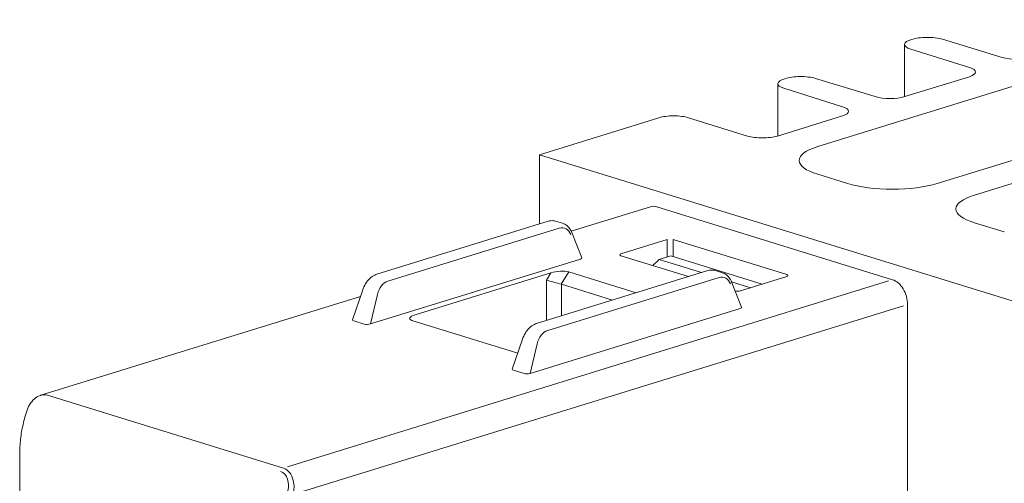
# Model space of a CAD drawing. Units: millimetres. Extents: x 0 to 556, y 0 to 403.
# Drawn here: x 84 to 130, y 240 to 262 of the extents above; entities that cross this region are included whole.
import ezdxf

# ---------------------------------------------------------------- set-up
doc = ezdxf.new("R2010")
doc.units = ezdxf.units.MM
doc.header["$LTSCALE"] = 3

# ---------------------------------------------------------------- blocks, each defined once
blk = doc.blocks.new('CGI1510-00')
at = {"linetype": 'Continuous', "lineweight": 0, "extrusion": (-0.707107, -0.218508, 0.672499)}
for p, q in [((-414.94567273, 261.52477595), (-434.39110921, 255.51580562)), ((-430.2754869, 257.88025279), (-430.2754869, 260.35238923)), ((-428.48081946, 260.6010059), (-425.65830612, 259.74089534)), ((-427.20413673, 259.26320741), (-429.98751295, 260.135412)), ((-428.73425496, 253.76774152), (-409.28881848, 259.77671186)), ((-407.52105153, 259.23044182), (-426.96648801, 253.22147149)), ((-436.28589454, 256.02282481), (-436.28589454, 258.49507113)), ((-434.4912271, 258.74368779), (-431.66871376, 257.88357724)), ((-430.25945393, 257.88509738), (-427.209056, 258.82772218)), ((-433.21454437, 257.40588931), (-435.99792059, 258.2780939)), ((-447.57865068, 255.1334166), (-441.92179643, 256.88148069)), ((-440.50758287, 256.88148069), (-437.71451109, 256.01837404)), ((-436.30029752, 256.01837404), (-433.21946364, 256.97040407)), ((-422.54707063, 247.39823296), (-447.57865068, 255.1334166)), ((-447.57865068, 251.8529272), (-447.57865068, 255.1334166)), ((-434.39110921, 254.20475754), (-432.97689565, 253.76774152)), ((-446.06676627, 251.50856397), (-442.30896212, 252.66978931)), ((-430.84143317, 249.21299667), (-442.01372031, 252.66542326)), ((-447.15714308, 251.98318022), (-455.27354779, 249.47507323)), ((-446.80629752, 251.9877375), (-446.47476702, 251.88528894)), ((-426.96648801, 251.91042342), (-425.55227445, 251.47340739)), ((-445.56366113, 250.24886531), (-446.04392876, 251.45596333)), ((-443.71079813, 250.43663488), (-441.51872403, 251.11402303)), ((-441.23592439, 251.11402303), (-435.86186978, 249.45334883)), ((-455.58195043, 247.1178599), (-445.62818497, 250.19374258)), ((-440.51169078, 249.36066645), (-443.71079813, 250.34924499)), ((-442.20276355, 249.88323668), (-441.89607201, 250.17156268)), ((-442.20276355, 249.88323668), (-441.89607201, 250.17156268)), ((-441.89607201, 250.17156268), (-441.35238782, 250.3455397)), ((-441.89607201, 250.17156268), (-441.35238782, 250.3455397)), ((-441.89607201, 250.17156268), (-439.89182374, 249.5522159)), ((-441.89607201, 250.17156268), (-439.89182374, 249.5522159)), ((-437.02213383, 249.00741763), (-441.35238782, 250.3455397)), ((-437.02213383, 249.00741763), (-441.35238782, 250.3455397)), ((-447.03611842, 249.54015921), (-453.46691021, 247.55293526)), ((-447.70750523, 247.1370375), (-439.59110053, 249.64514449)), ((-447.24321162, 249.19404518), (-447.03611842, 249.54015921)), ((-446.18781858, 249.58513032), (-446.53829312, 248.99938363)), ((-442.98656452, 248.59588841), (-446.18781858, 249.58513032)), ((-439.24025497, 249.64970177), (-438.90872446, 249.54725321)), ((-447.24321162, 247.28051212), (-447.24321162, 249.19404518)), ((-438.4778862, 249.1179276), (-437.99761858, 247.91082959)), ((-438.47668748, 249.11491475), (-437.57547666, 248.83642529)), ((-438.47668748, 249.11491475), (-437.57547666, 248.83642529)), ((-438.05394388, 248.68857079), (-435.86186978, 249.36595894)), ((-455.94769544, 248.73056218), (-456.4246621, 247.31700542)), ((-446.53613176, 248.99872874), (-446.53613176, 247.49901181)), ((-446.53613176, 248.99872874), (-444.10953879, 248.24887027)), ((-471.19405506, 243.74380471), (-456.05142897, 248.42313351)), ((-438.06214242, 247.85570685), (-448.01590788, 244.77982417)), ((-430.13432639, 227.02508313), (-430.13432639, 248.04343214)), ((-456.3713579, 247.26931673), (-455.8696433, 247.11427839)), ((-448.60108701, 245.74220302), (-453.61243978, 247.29079619)), ((-448.85861955, 244.97896969), (-448.38165289, 246.39252645)), ((-448.30360074, 244.77624266), (-448.80531534, 244.931281)), ((-471.94554934, 242.70533236), (-471.87489682, 242.95103581)), ((-472.19504783, 238.5169669), (-472.19504783, 240.97745747))]:
    blk.add_line(p, q, dxfattribs=at)
at = {"color": 31, "linetype": 'Continuous', "lineweight": 0, "extrusion": (-0.707107, -0.218508, 0.672499)}
for p, q in [((-454.74875002, 249.1527169), (-446.63234531, 251.66082389)), ((-441.51872403, 251.11402303), (-441.51872403, 250.2923127)), ((-441.23592439, 250.30955052), (-441.23592439, 251.11402303)), ((-459.51350932, 240.35283788), (-431.03251769, 249.15394831)), ((-439.06630276, 249.32278816), (-447.18270746, 246.81468117)), ((-455.58195043, 247.1178599), (-455.24648923, 248.52114718)), ((-430.3254109, 247.98438378), (-459.04652175, 239.10907243)), ((-448.01590788, 244.77982417), (-447.68044667, 246.18311145)), ((-459.70459383, 240.29378952), (-470.87688097, 243.74621611))]:
    blk.add_line(p, q, dxfattribs=at)
at = {"linetype": 'Continuous', "lineweight": 0}
for centre, major_axis, ratio, start_param, end_param in [((-429.2754869, 260.35238923), (-1, 0), 0.3090169944, 5.4323228456, 7.0616021536), ((-429.18297252, 260.38097775), (1, 0), 0.3090169944, 0.7923794804, 2.4216587883), ((-424.95615307, 259.96092349), (1, 0), 0.3090169944, 3.933972134, 5.4977871438), ((-427.91616278, 259.04623019), (1, 0), 0.3090169944, 5.4977871438, 7.0616021536), ((-435.28589454, 258.49507113), (-1, 0), 0.3090169944, 5.4323228456, 7.0616021536), ((-435.19338016, 258.52365964), (1, 0), 0.3090169944, 0.7923794804, 2.4216587883), ((-430.96656071, 258.10360539), (1, 0), 0.3090169944, 3.933972134, 5.4977871438), ((-441.21468965, 256.66297268), (1, 0), 0.3090169944, 0.7853981634, 2.3561944902), ((-433.92657042, 257.18891208), (1, 0), 0.3090169944, 5.4977871438, 7.0616021536), ((-437.0074043, 256.23688206), (1, 0), 0.3090169944, 3.926990817, 5.4977871438), ((-432.26978887, 254.86028158), (-3, 0), 0.3090169944, 5.4977871438, 7.0685834706), ((-430.85557531, 254.42326556), (3, 0), 0.3090169944, 3.926990817, 5.4977871438), ((-424.84516767, 252.56594745), (-3, 0), 0.3090169944, 5.4977871438, 7.0685834706), ((-442.01372031, 251.71436675), (-0.29524181, 0.95542256), 0.672498512, 5.8524544994, 6.2831853072), ((-445.77391338, 250.23630725), (0.21171098, 0.00563726), 0.299942433, 5.4635656101, 6.392926696), ((-443.56931215, 250.39293994), (-0.20006093, 0), 0.3089228863, 5.497939437, 7.0684311773), ((-446.68563686, 249.42994763), (0.61026827, 0.06908667), 0.2896500262, 0.5847729568, 2.149398652), ((-446.88967169, 249.08894505), (-0.49999269, 0.13816084), 0.0195721602, 3.9385316108, 5.503157306), ((-436.00335576, 249.40965388), (0.20006093, 0), 0.3089228863, 5.497939437, 7.0684311773), ((-430.84143317, 248.26194015), (0.29524181, -0.95542256), 0.672498512, 1.1400655191, 2.7108618459), ((-446.88967169, 248.40780557), (0.40886068, 0.56348695), 0.5107609631, 0.1720810905, 0.1781755697), ((-438.1953437, 248.73229236), (-0.2, 0), 0.3091111311, 0.9977290146, 2.3560421969), ((-438.20787082, 247.89827152), (0.21171098, 0.00563726), 0.299942433, 5.4635656101, 6.392926696), ((-456.21403949, 247.31565404), (-0.21171098, -0.00563726), 0.299942433, 6.1734439184, 7.0083679614), ((-453.11025806, 247.4446305), (-0.61384519, -0.06854327), 0.2863824726, 5.3000301218, 6.864655817), ((-455.71969259, 247.16289245), (0.20629377, 0.00584833), 0.3158721628, 3.8897096692, 5.4345120205), ((-447.64845687, 246.94595299), (-0.05904836, 0.19108451), 0.672498512, 6.2334525814, 6.2831853072), ((-448.64799694, 244.97761831), (-0.21171098, -0.00563726), 0.299942433, 6.1734439184, 7.0083679614), ((-448.15365003, 244.82485672), (-0.20629377, -0.00584833), 0.3158721628, 0.7481170156, 2.2929193669)]:
    blk.add_ellipse(centre, major_axis=major_axis, ratio=ratio, start_param=start_param, end_param=end_param, dxfattribs=at)
at = {"color": 31, "linetype": 'Continuous', "lineweight": 0}
for centre, major_axis, ratio, start_param, end_param in [((-446.59463295, 250.88832492), (0.17017855, 0.78326638), 0.6904382698, 5.4852534374, 6.6546240362), ((-454.71103766, 248.38021793), (0.17017855, 0.78326638), 0.6904382698, 0.371438729, 1.5408093279), ((-439.02859039, 248.55028919), (0.17017855, 0.78326638), 0.6904382698, 5.4852534374, 6.6546240362), ((-447.1449951, 246.0421822), (0.17017855, 0.78326638), 0.6904382698, 0.371438729, 1.5408093279), ((-471.11700019, 242.72095867), (0.17160625, 1.0414203), 0.6978734381, 6.1876953127, 6.6184261204), ((-459.94471305, 239.26853208), (0.17160625, 1.0414203), 0.6978734381, 5.2604000971, 6.1876953127), ((-460.07489209, 239.30262602), (0.22587393, 0.83916286), 0.6810629172, 4.6873372025, 6.2581335293), ((-459.94471305, 239.26853208), (0.17160625, 1.0414203), 0.6978734381, 4.6168989859, 5.2604000971)]:
    blk.add_ellipse(centre, major_axis=major_axis, ratio=ratio, start_param=start_param, end_param=end_param, dxfattribs=at)
at = {"linetype": 'Continuous', "lineweight": 0}
for points, knots in [([(-447.15714308, 251.98318022), (-447.07414588, 252.00882776), (-446.98700784, 252.01814957), (-446.87067227, 252.0044097), (-446.83797496, 251.99752636), (-446.80629752, 251.9877375)], [0, 0, 0, 0, 0.31055597432, 0.31055597432, 0.43387453874, 0.43387453874, 0.43387453874, 0.43387453874]), ([(-446.47476702, 251.88528894), (-446.40168013, 251.86270385), (-446.3322215, 251.8250331), (-446.2108197, 251.72682807), (-446.15749363, 251.66517995), (-446.08710078, 251.55229817), (-446.06356675, 251.5053212), (-446.04392876, 251.45596333)], [0, 0, 0, 0, 0.27811124648, 0.27811124648, 0.55804146698, 0.55804146698, 0.73355277919, 0.73355277919, 0.73355277919, 0.73355277919]), ([(-439.59110053, 249.64514449), (-439.50810333, 249.67079203), (-439.42096528, 249.68011384), (-439.30462971, 249.66637397), (-439.27193241, 249.65949063), (-439.24025497, 249.64970177)], [0, 0, 0, 0, 0.31055597432, 0.31055597432, 0.43387453874, 0.43387453874, 0.43387453874, 0.43387453874]), ([(-438.90872446, 249.54725321), (-438.83563758, 249.52466812), (-438.76617895, 249.48699737), (-438.64477714, 249.38879234), (-438.59145107, 249.32714422), (-438.52105822, 249.21426244), (-438.4975242, 249.16728547), (-438.4778862, 249.1179276)], [0, 0, 0, 0, 0.27811124648, 0.27811124648, 0.55804146698, 0.55804146698, 0.73355277919, 0.73355277919, 0.73355277919, 0.73355277919]), ([(-455.94769544, 248.73056218), (-455.91276734, 248.83407645), (-455.86499199, 248.93547354), (-455.75195335, 249.11662587), (-455.68566533, 249.19898275), (-455.54033049, 249.33729791), (-455.45930001, 249.39477557), (-455.34182537, 249.45105999), (-455.30786925, 249.46446731), (-455.27354779, 249.47507323)], [0, 0, 0, 0, 0.3282246265, 0.3282246265, 0.6505124899, 0.6505124899, 0.9761148973, 0.9761148973, 1.1045377474, 1.1045377474, 1.1045377474, 1.1045377474]), ([(-448.38165289, 246.39252645), (-448.34672478, 246.49604073), (-448.29894943, 246.59743781), (-448.18591079, 246.77859014), (-448.11962277, 246.86094702), (-447.97428794, 246.99926218), (-447.89325745, 247.05673984), (-447.77578281, 247.11302426), (-447.7418267, 247.12643158), (-447.70750523, 247.1370375)], [0, 0, 0, 0, 0.3282246265, 0.3282246265, 0.6505124899, 0.6505124899, 0.9761148973, 0.9761148973, 1.1045377474, 1.1045377474, 1.1045377474, 1.1045377474]), ([(-471.87489682, 242.95103581), (-471.84023261, 243.07158513), (-471.78948415, 243.18899336), (-471.66409885, 243.39619457), (-471.58837026, 243.4893068), (-471.42191044, 243.63688849), (-471.32940812, 243.6947569), (-471.21982806, 243.7354393), (-471.20697962, 243.7398108), (-471.19405506, 243.74380471)], [0, 0, 0, 0, 0.3763688328, 0.3763688328, 0.7438233012, 0.7438233012, 1.0965994223, 1.0965994223, 1.1430528843, 1.1430528843, 1.1430528843, 1.1430528843]), ([(-471.94554934, 242.70533236), (-471.97833855, 242.59130359), (-472.00802737, 242.47645572), (-472.06101915, 242.24582343), (-472.08432209, 242.13003916), (-472.12439195, 241.89824046), (-472.14115886, 241.78222618), (-472.16804203, 241.55067395), (-472.17815829, 241.43513613), (-472.19166119, 241.20523915), (-472.19504783, 241.0908801), (-472.19504783, 240.97745747)], [1.16937059884, 1.16937059884, 1.16937059884, 1.16937059884, 1.24965574443, 1.24965574443, 1.32994089002, 1.32994089002, 1.41022603561, 1.41022603561, 1.4905111812, 1.4905111812, 1.57079632679, 1.57079632679, 1.57079632679, 1.57079632679])]:
    blk.add_open_spline(points, degree=3, knots=knots, dxfattribs=at)

msp = doc.modelspace()

# ---------------------------------------------------------------- block references
msp.add_blockref('CGI1510-00', (556, 0))

doc.saveas('drawing.dxf')
